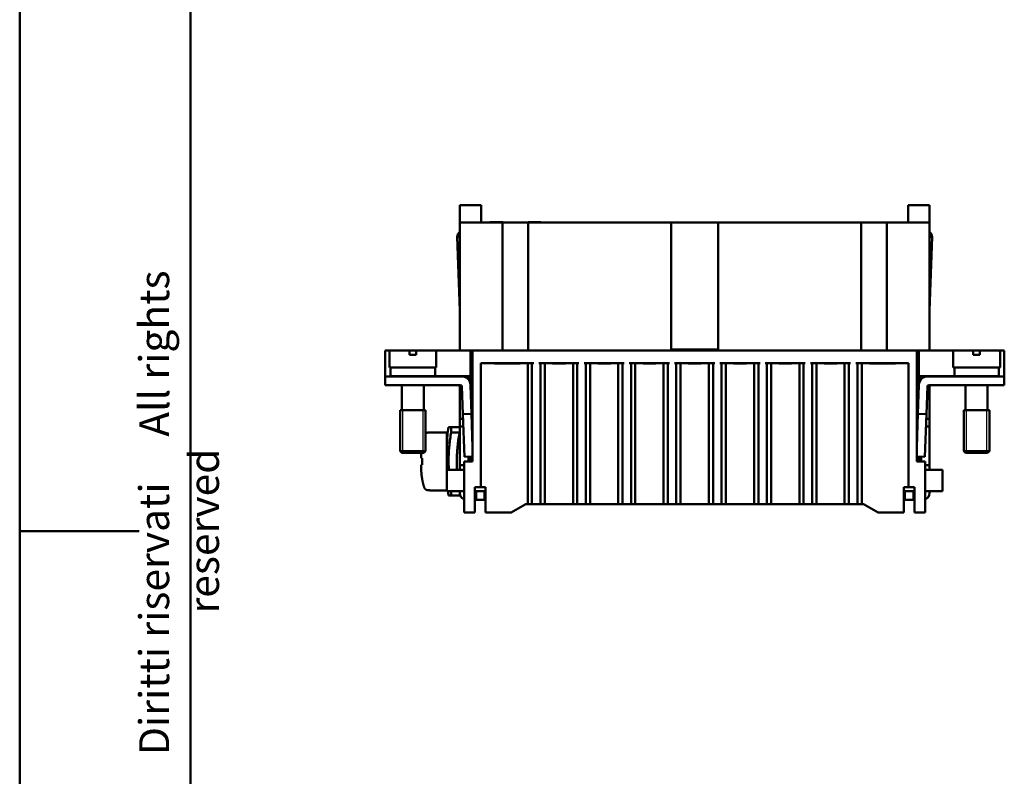
# Model space of a CAD drawing. Extents: x 0 to 210, y 0 to 297.
# Drawn here: x 0 to 115, y 120 to 208 of the extents above; entities that cross this region are included whole.
import ezdxf

# ---------------------------------------------------------------- set-up
doc = ezdxf.new("R2010")
doc.units = 0
for name, color, linetype, lineweight in [('Gewinde(TC_020513_DIN)', 7, 'Continuous', 25), ('Sichtbare Kanten(TC_020513_DIN)', 7, 'Continuous', 50), ('Skizziergeometrie(ISO)', 7, 'Continuous', 50), ('Skizziergeometrie(TC_020513_DIN)', 7, 'Continuous', 50), ('Symbole(ISO)', 7, 'Continuous', 25)]:
    doc.layers.add(name, color=color, linetype=linetype, lineweight=lineweight)
doc.styles.add('TC 2_5 mm', font='ARIAL.TTF', dxfattribs={"width": 0.9})

# ---------------------------------------------------------------- blocks, each defined once
blk = doc.blocks.new('Ränder Ilme Rahmen A4 hoch')
at = {"layer": 'Skizziergeometrie(ISO)'}
for p, q in [((20, 10), (20, 287)), ((0, 148.5), (14, 148.5))]:
    blk.add_line(p, q, dxfattribs=at)
at = {"layer": 'Skizziergeometrie(TC_020513_DIN)'}
blk.add_line((0, 0), (0, 297), dxfattribs=at)
at = {"layer": 'Symbole(ISO)', "color": 7, "insert": (14, 148.5), "char_height": 3.5, "attachment_point": 2, "rotation": 90, "style": 'TC 2_5 mm'}
blk.add_mtext('\\fISOCPEUR|b0|i0;\\H3.5000;    Diritti riservati     All rights reserved', dxfattribs=at)

msp = doc.modelspace()

# ---------------------------------------------------------------- linework, layer by layer
at = {"layer": 'Gewinde(TC_020513_DIN)'}
for p, q in [((44.829, 162.651), (44.829, 157.851)), ((44.829, 162.651), (44.829, 157.851)), ((47.227, 159.22), (47.227, 162.651)), ((47.227, 157.851), (47.227, 162.651)), ((110.829, 162.582), (110.829, 157.851)), ((110.829, 162.582), (110.829, 157.851)), ((113.227, 157.851), (113.227, 162.582)), ((113.227, 157.851), (113.227, 162.582))]:
    msp.add_line(p, q, dxfattribs=at)
at = {"layer": 'Sichtbare Kanten(TC_020513_DIN)'}
for p, q in [((53.163, 186.651), (51.528, 186.651)), ((51.528, 184.651), (51.528, 186.651)), ((53.163, 186.651), (54.028, 186.651)), ((54.028, 184.651), (54.028, 186.651)), ((104.028, 184.651), (104.028, 186.651)), ((104.893, 186.651), (104.028, 186.651)), ((104.893, 186.651), (106.528, 186.651)), ((106.528, 184.651), (106.528, 186.651)), ((51.528, 169.651), (51.528, 184.651)), ((53.163, 184.651), (51.528, 184.651)), ((53.163, 184.651), (53.279, 184.651)), ((56.528, 184.651), (53.279, 184.651)), ((55.793, 184.661), (55.028, 184.661)), ((55.028, 184.651), (55.028, 184.661)), ((56.579, 184.661), (55.793, 184.661)), ((59.528, 184.651), (56.528, 184.651)), ((56.528, 169.651), (56.528, 184.651)), ((56.579, 184.651), (56.579, 184.661)), ((59.528, 184.651), (59.528, 184.661)), ((61.028, 184.661), (59.528, 184.661)), ((76.278, 184.651), (59.528, 184.651)), ((59.528, 169.651), (59.528, 184.651)), ((61.028, 184.651), (61.028, 184.661)), ((81.778, 184.651), (76.278, 184.651)), ((76.278, 169.651), (76.278, 184.651)), ((81.778, 184.651), (98.528, 184.651)), ((81.778, 169.651), (81.778, 184.651)), ((98.528, 184.651), (101.528, 184.651)), ((98.528, 169.651), (98.528, 184.651)), ((101.528, 184.651), (104.777, 184.651)), ((101.528, 169.651), (101.528, 184.651)), ((104.893, 184.651), (104.777, 184.651)), ((104.893, 184.651), (106.528, 184.651)), ((106.528, 169.651), (106.528, 184.651)), ((51.226, 182.958), (51.296, 182.961)), ((51.226, 182.958), (51.528, 174.328)), ((51.297, 182.951), (51.296, 182.961)), ((51.528, 182.951), (51.297, 182.951)), ((106.829, 182.958), (106.528, 174.328)), ((106.528, 182.951), (106.758, 182.951)), ((106.76, 182.961), (106.758, 182.951)), ((106.829, 182.958), (106.76, 182.961)), ((43.278, 169.651), (42.778, 169.651)), ((42.778, 169.651), (42.778, 166.601)), ((43.278, 169.651), (43.478, 169.651)), ((43.478, 169.651), (45.628, 169.651)), ((45.628, 169.651), (46.428, 169.651)), ((45.628, 169.451), (45.628, 169.651)), ((46.428, 169.651), (46.428, 169.451)), ((46.428, 169.651), (48.578, 169.651)), ((48.578, 169.651), (51.778, 169.651)), ((51.778, 169.651), (52.778, 169.651)), ((52.778, 169.651), (53.028, 169.651)), ((52.778, 169.651), (52.778, 166.651)), ((53.028, 169.651), (105.028, 169.651)), ((53.028, 169.651), (53.028, 156.651)), ((79.028, 169.751), (76.319, 169.751)), ((76.319, 169.651), (76.319, 169.751)), ((81.736, 169.751), (79.028, 169.751)), ((79.028, 169.651), (79.028, 169.751)), ((81.736, 169.651), (81.736, 169.751)), ((105.278, 169.651), (105.028, 169.651)), ((105.028, 169.651), (105.028, 156.651)), ((106.278, 169.651), (105.278, 169.651)), ((105.278, 169.651), (105.278, 166.651)), ((109.478, 169.651), (106.278, 169.651)), ((111.628, 169.651), (109.478, 169.651)), ((112.428, 169.651), (111.628, 169.651)), ((111.628, 169.451), (111.628, 169.651)), ((112.428, 169.651), (112.428, 169.451)), ((114.578, 169.651), (112.428, 169.651)), ((114.778, 169.651), (114.578, 169.651)), ((114.778, 169.651), (115.278, 169.651)), ((115.278, 169.651), (115.278, 166.601)), ((43.278, 169.451), (43.278, 167.651)), ((45.628, 169.151), (45.628, 169.451)), ((45.628, 169.151), (46.428, 169.151)), ((46.428, 169.451), (46.428, 169.151)), ((48.778, 169.451), (48.778, 167.651)), ((109.278, 167.651), (109.278, 169.451)), ((111.628, 169.151), (111.628, 169.451)), ((111.628, 169.151), (112.428, 169.151)), ((112.428, 169.451), (112.428, 169.151)), ((114.778, 167.651), (114.778, 169.451)), ((43.278, 167.651), (48.778, 167.651)), ((43.428, 167.651), (43.428, 166.651)), ((48.628, 167.651), (48.628, 166.651)), ((60.178, 168.151), (53.978, 168.151)), ((53.978, 153.651), (53.978, 168.151)), ((55.578, 168.151), (55.578, 168.131)), ((55.578, 168.131), (56.015, 168.131)), ((56.015, 168.151), (56.015, 168.131)), ((56.015, 168.131), (56.061, 168.131)), ((56.061, 168.151), (56.061, 168.131)), ((56.061, 168.131), (56.342, 168.131)), ((56.342, 168.131), (56.577, 168.131)), ((56.577, 168.151), (56.577, 168.131)), ((56.577, 168.131), (56.627, 168.131)), ((56.627, 168.151), (56.627, 168.131)), ((56.627, 168.131), (57.078, 168.131)), ((57.078, 168.151), (57.078, 168.131)), ((57.078, 168.131), (58.584, 168.131)), ((58.584, 168.151), (58.584, 168.131)), ((59.478, 151.651), (59.478, 168.151)), ((59.978, 168.151), (59.978, 151.651)), ((65.482, 168.151), (60.774, 168.151)), ((60.974, 151.651), (60.974, 168.151)), ((61.474, 168.151), (61.474, 151.651)), ((62.378, 168.151), (62.378, 168.131)), ((62.378, 168.131), (62.794, 168.131)), ((62.794, 168.131), (63.418, 168.131)), ((63.418, 168.131), (63.706, 168.131)), ((63.706, 168.151), (63.706, 168.131)), ((63.706, 168.131), (63.884, 168.131)), ((63.884, 168.151), (63.884, 168.131)), ((64.782, 168.151), (64.782, 151.651)), ((65.282, 168.151), (65.282, 151.651)), ((70.782, 168.151), (66.074, 168.151)), ((66.274, 151.651), (66.274, 168.151)), ((66.774, 168.151), (66.774, 151.651)), ((67.678, 168.151), (67.678, 168.131)), ((67.678, 168.131), (68.067, 168.131)), ((68.067, 168.131), (68.371, 168.131)), ((68.371, 168.151), (68.371, 168.131)), ((68.371, 168.131), (68.74, 168.131)), ((68.74, 168.131), (69.209, 168.131)), ((69.209, 168.151), (69.209, 168.131)), ((70.082, 168.151), (70.082, 151.651)), ((70.582, 168.151), (70.582, 151.651)), ((76.082, 168.151), (71.374, 168.151)), ((71.574, 151.651), (71.574, 168.151)), ((72.074, 168.151), (72.074, 151.651)), ((72.978, 168.151), (72.978, 168.131)), ((72.978, 168.131), (73.95, 168.131)), ((73.95, 168.151), (73.95, 168.131)), ((73.95, 168.131), (74.119, 168.131)), ((74.119, 168.151), (74.119, 168.131)), ((74.119, 168.131), (74.478, 168.131)), ((74.478, 168.151), (74.478, 168.131)), ((75.382, 168.151), (75.382, 151.651)), ((75.882, 168.151), (75.882, 151.651)), ((81.382, 168.151), (76.674, 168.151)), ((76.874, 151.651), (76.874, 168.151)), ((77.374, 168.151), (77.374, 151.651)), ((78.278, 168.151), (78.278, 168.131)), ((78.278, 168.131), (78.454, 168.131)), ((78.454, 168.151), (78.454, 168.131)), ((78.454, 168.131), (78.763, 168.131)), ((78.763, 168.151), (78.763, 168.131)), ((78.763, 168.131), (79.248, 168.131)), ((79.248, 168.131), (79.602, 168.131)), ((79.602, 168.131), (79.784, 168.131)), ((79.784, 168.151), (79.784, 168.131)), ((80.682, 168.151), (80.682, 151.651)), ((81.182, 168.151), (81.182, 151.651)), ((86.682, 168.151), (81.974, 168.151)), ((82.174, 151.651), (82.174, 168.151)), ((82.674, 168.151), (82.674, 151.651)), ((83.578, 168.151), (83.578, 168.131)), ((83.578, 168.131), (83.952, 168.131)), ((83.952, 168.151), (83.952, 168.131)), ((83.952, 168.131), (83.967, 168.131)), ((83.967, 168.151), (83.967, 168.131)), ((83.967, 168.131), (84.111, 168.131)), ((84.111, 168.151), (84.111, 168.131)), ((84.111, 168.131), (84.597, 168.131)), ((84.597, 168.131), (85.109, 168.131)), ((85.109, 168.151), (85.109, 168.131)), ((85.982, 168.151), (85.982, 151.651)), ((86.482, 168.151), (86.482, 151.651)), ((91.982, 168.151), (87.274, 168.151)), ((87.474, 151.651), (87.474, 168.151)), ((87.974, 168.151), (87.974, 151.651)), ((88.878, 168.151), (88.878, 168.131)), ((88.878, 168.131), (89.021, 168.131)), ((89.021, 168.151), (89.021, 168.131)), ((89.021, 168.131), (89.946, 168.131)), ((89.946, 168.131), (90.358, 168.131)), ((90.358, 168.151), (90.358, 168.131)), ((91.282, 168.151), (91.282, 151.651)), ((91.782, 168.151), (91.782, 151.651)), ((97.282, 168.151), (92.574, 168.151)), ((92.774, 151.651), (92.774, 168.151)), ((93.274, 168.151), (93.274, 151.651)), ((94.178, 168.151), (94.178, 168.131)), ((94.178, 168.131), (94.569, 168.131)), ((94.569, 168.131), (94.87, 168.131)), ((94.87, 168.151), (94.87, 168.131)), ((94.87, 168.131), (95.255, 168.131)), ((95.255, 168.131), (95.709, 168.131)), ((95.709, 168.151), (95.709, 168.131)), ((96.582, 168.151), (96.582, 151.651)), ((97.082, 168.151), (97.082, 151.651)), ((104.078, 168.151), (97.878, 168.151)), ((98.078, 151.651), (98.078, 168.151)), ((98.578, 168.151), (98.578, 151.651)), ((99.478, 168.151), (99.478, 168.131)), ((99.478, 168.131), (100.203, 168.131)), ((100.203, 168.131), (101.009, 168.131)), ((101.009, 168.151), (101.009, 168.131)), ((101.009, 168.131), (101.415, 168.131)), ((101.415, 168.151), (101.415, 168.131)), ((101.415, 168.131), (101.461, 168.131)), ((101.461, 168.151), (101.461, 168.131)), ((101.461, 168.131), (101.742, 168.131)), ((101.742, 168.131), (101.977, 168.131)), ((101.977, 168.151), (101.977, 168.131)), ((101.977, 168.131), (102.027, 168.131)), ((102.027, 168.151), (102.027, 168.131)), ((102.027, 168.131), (102.529, 168.131)), ((102.529, 168.151), (102.529, 168.131)), ((104.078, 168.151), (104.078, 153.651)), ((114.778, 167.651), (109.278, 167.651)), ((109.428, 166.651), (109.428, 167.651)), ((114.628, 166.651), (114.628, 167.651)), ((42.778, 166.601), (44.778, 166.601)), ((42.778, 166.601), (42.778, 165.601)), ((43.428, 166.651), (48.628, 166.651)), ((44.728, 166.651), (44.728, 166.601)), ((51.778, 166.601), (44.778, 166.601)), ((47.328, 166.651), (47.328, 166.601)), ((48.628, 166.651), (51.528, 166.651)), ((51.528, 166.601), (51.528, 166.651)), ((52.528, 166.651), (51.528, 166.651)), ((52.528, 166.651), (52.528, 166.601)), ((52.528, 166.651), (52.778, 166.651)), ((52.578, 166.601), (52.528, 166.601)), ((52.578, 166.601), (52.578, 166.201)), ((52.578, 166.225), (52.778, 166.232)), ((52.778, 166.651), (52.778, 165.467)), ((105.278, 166.651), (105.528, 166.651)), ((105.278, 166.651), (105.278, 165.467)), ((105.478, 166.225), (105.278, 166.232)), ((105.478, 166.601), (105.478, 166.201)), ((105.478, 166.601), (105.528, 166.601)), ((105.528, 166.651), (105.528, 166.601)), ((105.528, 166.651), (106.528, 166.651)), ((106.278, 166.601), (113.278, 166.601)), ((106.528, 166.601), (106.528, 166.651)), ((106.528, 166.651), (109.428, 166.651)), ((114.628, 166.651), (109.428, 166.651)), ((110.728, 166.601), (110.728, 166.651)), ((115.278, 166.601), (113.278, 166.601)), ((113.328, 166.601), (113.328, 166.651)), ((115.278, 166.601), (115.278, 165.601)), ((42.778, 165.601), (44.778, 165.601)), ((44.728, 165.601), (44.728, 162.651)), ((51.579, 165.601), (44.778, 165.601)), ((47.328, 165.601), (47.328, 162.651)), ((51.528, 161.651), (51.528, 165.401)), ((51.891, 162.199), (51.779, 165.408)), ((52.778, 165.601), (52.773, 165.601)), ((52.773, 165.601), (52.891, 162.234)), ((105.282, 165.601), (105.165, 162.234)), ((105.278, 165.601), (105.282, 165.601)), ((106.164, 162.199), (106.276, 165.408)), ((106.476, 165.601), (113.278, 165.601)), ((106.528, 161.651), (106.528, 165.401)), ((110.728, 162.651), (110.728, 165.601)), ((115.278, 165.601), (113.278, 165.601)), ((113.328, 162.651), (113.328, 165.601)), ((44.528, 162.651), (47.528, 162.651)), ((44.528, 162.651), (44.528, 157.851)), ((44.528, 162.651), (47.528, 162.651)), ((47.528, 162.651), (47.528, 157.851)), ((113.528, 162.651), (110.528, 162.651)), ((110.528, 157.851), (110.528, 162.651)), ((113.528, 162.651), (110.528, 162.651)), ((113.528, 157.851), (113.528, 162.651)), ((51.528, 160.741), (51.528, 161.651)), ((51.911, 161.651), (51.528, 161.651)), ((52.891, 162.234), (51.891, 162.199)), ((52.066, 157.202), (51.891, 162.199)), ((52.891, 162.234), (53.028, 158.308)), ((105.165, 162.234), (105.028, 158.308)), ((105.165, 162.234), (106.164, 162.199)), ((105.99, 157.202), (106.164, 162.199)), ((106.145, 161.651), (106.528, 161.651)), ((106.528, 160.741), (106.528, 161.651)), ((50.528, 160.651), (50.214, 160.651)), ((50.528, 160.651), (50.528, 160.051)), ((51.528, 160.651), (50.528, 160.651)), ((51.528, 160.051), (51.528, 160.741)), ((51.942, 160.741), (51.528, 160.741)), ((106.113, 160.741), (106.528, 160.741)), ((106.528, 156.228), (106.528, 160.741)), ((48.028, 160.027), (47.828, 160.027)), ((48.028, 160.027), (48.028, 160.051)), ((50.028, 160.051), (48.028, 160.051)), ((50.028, 160.051), (50.028, 155.651)), ((50.528, 160.051), (51.528, 160.051)), ((51.528, 156.228), (51.528, 160.051)), ((51.528, 158.651), (51.292, 158.651)), ((44.528, 157.851), (47.528, 157.851)), ((44.728, 157.651), (44.528, 157.851)), ((44.528, 157.851), (47.528, 157.851)), ((44.728, 157.651), (47.328, 157.651)), ((46.997, 157.223), (46.997, 157.051)), ((46.997, 157.051), (47.112, 157.051)), ((47.328, 157.651), (47.528, 157.851)), ((53.028, 157.236), (52.066, 157.202)), ((52.528, 157.218), (52.528, 156.651)), ((52.778, 157.227), (52.778, 156.651)), ((105.028, 157.236), (105.99, 157.202)), ((105.278, 157.227), (105.278, 156.651)), ((105.528, 157.218), (105.528, 156.651)), ((113.528, 157.851), (110.528, 157.851)), ((110.728, 157.651), (110.528, 157.851)), ((113.528, 157.851), (110.528, 157.851)), ((113.328, 157.651), (110.728, 157.651)), ((113.328, 157.651), (113.528, 157.851)), ((47.112, 156.251), (46.997, 156.251)), ((46.997, 156.251), (46.997, 156.078)), ((51.728, 155.651), (49.998, 155.651)), ((49.998, 155.651), (49.998, 153.151)), ((51.528, 155.651), (51.528, 156.228)), ((52.028, 156.228), (51.528, 156.228)), ((51.728, 155.651), (52.028, 155.651)), ((53.028, 156.651), (52.028, 156.651)), ((52.028, 150.651), (52.028, 156.651)), ((105.028, 156.651), (106.028, 156.651)), ((106.028, 150.651), (106.028, 156.651)), ((106.028, 156.228), (106.528, 156.228)), ((106.028, 155.651), (106.328, 155.651)), ((106.328, 155.651), (108.058, 155.651)), ((106.528, 155.651), (106.528, 156.228)), ((108.058, 155.651), (108.058, 153.151)), ((53.278, 150.651), (53.278, 153.651)), ((53.278, 153.651), (53.978, 153.651)), ((54.528, 153.651), (53.978, 153.651)), ((54.528, 150.651), (54.528, 153.651)), ((104.078, 153.651), (103.528, 153.651)), ((103.528, 153.651), (103.528, 150.651)), ((104.078, 153.651), (104.778, 153.651)), ((104.778, 153.651), (104.778, 150.651)), ((47.828, 153.274), (48.028, 153.274)), ((48.028, 153.251), (48.028, 153.274)), ((49.998, 153.251), (48.028, 153.251)), ((49.998, 153.151), (51.728, 153.151)), ((50.214, 152.651), (50.528, 152.651)), ((50.528, 153.151), (50.528, 152.651)), ((50.528, 152.651), (51.528, 152.651)), ((51.528, 153.151), (51.528, 152.651)), ((52.028, 153.151), (51.728, 153.151)), ((53.278, 153.151), (53.428, 153.151)), ((53.428, 153.151), (54.428, 153.151)), ((53.428, 152.151), (53.428, 153.151)), ((54.428, 152.151), (54.428, 153.151)), ((104.628, 153.151), (103.628, 153.151)), ((103.628, 152.151), (103.628, 153.151)), ((104.778, 153.151), (104.628, 153.151)), ((104.628, 152.151), (104.628, 153.151)), ((106.328, 153.151), (106.028, 153.151)), ((108.058, 153.151), (106.328, 153.151)), ((106.528, 152.951), (106.528, 153.151)), ((53.428, 152.151), (53.278, 152.151)), ((54.428, 152.151), (53.428, 152.151)), ((57.828, 150.824), (59.17, 151.599)), ((59.17, 151.599), (59.26, 151.651)), ((59.26, 151.651), (59.478, 151.651)), ((59.478, 151.651), (59.978, 151.651)), ((60.178, 151.651), (59.978, 151.651)), ((60.178, 151.651), (60.774, 151.651)), ((60.974, 151.651), (60.774, 151.651)), ((60.974, 151.651), (61.474, 151.651)), ((61.474, 151.651), (61.782, 151.651)), ((61.782, 151.651), (64.474, 151.651)), ((64.474, 151.651), (64.782, 151.651)), ((64.782, 151.651), (65.282, 151.651)), ((65.482, 151.651), (65.282, 151.651)), ((65.482, 151.651), (66.074, 151.651)), ((66.274, 151.651), (66.074, 151.651)), ((66.274, 151.651), (66.774, 151.651)), ((66.774, 151.651), (67.082, 151.651)), ((67.082, 151.651), (69.774, 151.651)), ((69.774, 151.651), (70.082, 151.651)), ((70.082, 151.651), (70.582, 151.651)), ((70.782, 151.651), (70.582, 151.651)), ((70.782, 151.651), (71.374, 151.651)), ((71.574, 151.651), (71.374, 151.651)), ((71.574, 151.651), (72.074, 151.651)), ((72.074, 151.651), (72.382, 151.651)), ((72.382, 151.651), (75.074, 151.651)), ((75.074, 151.651), (75.382, 151.651)), ((75.382, 151.651), (75.882, 151.651)), ((76.082, 151.651), (75.882, 151.651)), ((76.082, 151.651), (76.674, 151.651)), ((76.874, 151.651), (76.674, 151.651)), ((76.874, 151.651), (77.374, 151.651)), ((77.374, 151.651), (77.682, 151.651)), ((77.682, 151.651), (80.374, 151.651)), ((80.374, 151.651), (80.682, 151.651)), ((80.682, 151.651), (81.182, 151.651)), ((81.382, 151.651), (81.182, 151.651)), ((81.382, 151.651), (81.974, 151.651)), ((82.174, 151.651), (81.974, 151.651)), ((82.174, 151.651), (82.674, 151.651)), ((82.674, 151.651), (82.982, 151.651)), ((82.982, 151.651), (85.674, 151.651)), ((85.674, 151.651), (85.982, 151.651)), ((85.982, 151.651), (86.482, 151.651)), ((86.682, 151.651), (86.482, 151.651)), ((86.682, 151.651), (87.274, 151.651)), ((87.474, 151.651), (87.274, 151.651)), ((87.474, 151.651), (87.974, 151.651)), ((87.974, 151.651), (88.282, 151.651)), ((88.282, 151.651), (90.974, 151.651)), ((90.974, 151.651), (91.282, 151.651)), ((91.282, 151.651), (91.782, 151.651)), ((91.982, 151.651), (91.782, 151.651)), ((91.982, 151.651), (92.574, 151.651)), ((92.774, 151.651), (92.574, 151.651)), ((92.774, 151.651), (93.274, 151.651)), ((93.274, 151.651), (93.582, 151.651)), ((93.582, 151.651), (96.274, 151.651)), ((96.274, 151.651), (96.582, 151.651)), ((96.582, 151.651), (97.082, 151.651)), ((97.282, 151.651), (97.082, 151.651)), ((97.282, 151.651), (97.878, 151.651)), ((98.078, 151.651), (97.878, 151.651)), ((98.078, 151.651), (98.578, 151.651)), ((98.578, 151.651), (98.796, 151.651)), ((98.796, 151.651), (98.885, 151.599)), ((98.885, 151.599), (100.228, 150.824)), ((103.628, 152.151), (104.628, 152.151)), ((104.628, 152.151), (104.778, 152.151)), ((53.278, 150.651), (52.028, 150.651)), ((57.528, 150.651), (54.528, 150.651)), ((57.828, 150.824), (57.528, 150.651)), ((100.528, 150.651), (100.228, 150.824)), ((103.528, 150.651), (100.528, 150.651)), ((106.028, 150.651), (104.778, 150.651))]:
    msp.add_line(p, q, dxfattribs=at)
at = {"layer": 'Sichtbare Kanten(TC_020513_DIN)', "flags": 128}
for points in [[(47.828, 160.027), (47.815, 160.027), (47.802, 160.026), (47.789, 160.025), (47.775, 160.024), (47.762, 160.022), (47.748, 160.02), (47.735, 160.018), (47.721, 160.015), (47.708, 160.012), (47.695, 160.008), (47.682, 160.005), (47.669, 160.001), (47.657, 159.996), (47.644, 159.992), (47.633, 159.987), (47.621, 159.982), (47.609, 159.976), (47.597, 159.97), (47.585, 159.963), (47.574, 159.956), (47.562, 159.949), (47.551, 159.942), (47.539, 159.934), (47.528, 159.926)], [(50.238, 155.651), (50.23, 155.833), (50.224, 156.015), (50.219, 156.195), (50.216, 156.374), (50.215, 156.551), (50.215, 156.727), (50.216, 156.903), (50.219, 157.082), (50.223, 157.262), (50.229, 157.443), (50.237, 157.626), (50.247, 157.81), (50.258, 157.994), (50.272, 158.18), (50.287, 158.366), (50.305, 158.553), (50.324, 158.74), (50.346, 158.927), (50.37, 159.115), (50.397, 159.303), (50.426, 159.49), (50.457, 159.678), (50.491, 159.865), (50.528, 160.051)], [(51.528, 160.051), (51.487, 159.866), (51.45, 159.679), (51.415, 159.493), (51.383, 159.306), (51.354, 159.118), (51.327, 158.931), (51.303, 158.743), (51.282, 158.556), (51.262, 158.369), (51.245, 158.183), (51.23, 157.997), (51.218, 157.812), (51.207, 157.628), (51.198, 157.445), (51.192, 157.263), (51.187, 157.083), (51.184, 156.904), (51.182, 156.728), (51.182, 156.552), (51.184, 156.375), (51.187, 156.196), (51.192, 156.015), (51.199, 155.834), (51.208, 155.651)], [(47.006, 157.651), (47.006, 157.633), (47.005, 157.615), (47.004, 157.597), (47.003, 157.579), (47.003, 157.561), (47.002, 157.543), (47.002, 157.525), (47.001, 157.507), (47.001, 157.489), (47, 157.471), (47, 157.453), (46.999, 157.436), (46.999, 157.418), (46.999, 157.4), (46.999, 157.382), (46.998, 157.364), (46.998, 157.347), (46.998, 157.329), (46.998, 157.311), (46.998, 157.293), (46.998, 157.276), (46.997, 157.258), (46.997, 157.24), (46.997, 157.223)], [(47.112, 157.051), (47.111, 157.016), (47.11, 156.982), (47.109, 156.948), (47.109, 156.915), (47.108, 156.881), (47.108, 156.848), (47.107, 156.814), (47.107, 156.781), (47.106, 156.748), (47.106, 156.715), (47.106, 156.683), (47.106, 156.651), (47.106, 156.618), (47.106, 156.586), (47.106, 156.553), (47.107, 156.52), (47.107, 156.487), (47.108, 156.454), (47.108, 156.42), (47.109, 156.387), (47.109, 156.353), (47.11, 156.319), (47.111, 156.285), (47.112, 156.251)], [(46.997, 156.078), (46.998, 156.02), (46.998, 155.961), (46.999, 155.901), (47, 155.842), (47.001, 155.783), (47.003, 155.723), (47.006, 155.663), (47.009, 155.603), (47.012, 155.543), (47.015, 155.483), (47.019, 155.423), (47.024, 155.363), (47.029, 155.303), (47.034, 155.242), (47.04, 155.182), (47.046, 155.122), (47.053, 155.061), (47.06, 155.001), (47.068, 154.941), (47.076, 154.881), (47.084, 154.821), (47.093, 154.761), (47.102, 154.701), (47.112, 154.641)], [(47.112, 154.641), (47.12, 154.598), (47.127, 154.555), (47.135, 154.512), (47.143, 154.469), (47.151, 154.426), (47.16, 154.383), (47.169, 154.34), (47.178, 154.297), (47.187, 154.255), (47.196, 154.212), (47.206, 154.17), (47.216, 154.128), (47.226, 154.086), (47.236, 154.043), (47.247, 154.002), (47.257, 153.96), (47.268, 153.918), (47.279, 153.876), (47.29, 153.835), (47.302, 153.794), (47.314, 153.753), (47.326, 153.712), (47.338, 153.671), (47.35, 153.63)], [(47.35, 153.63), (47.358, 153.605), (47.368, 153.581), (47.378, 153.558), (47.391, 153.534), (47.405, 153.511), (47.42, 153.488), (47.436, 153.466), (47.453, 153.445), (47.47, 153.426), (47.488, 153.408), (47.508, 153.391), (47.529, 153.374), (47.552, 153.359), (47.575, 153.344), (47.598, 153.331), (47.622, 153.319), (47.645, 153.309), (47.67, 153.3), (47.695, 153.293), (47.722, 153.286), (47.749, 153.281), (47.776, 153.277), (47.802, 153.275), (47.828, 153.274)]]:
    msp.add_lwpolyline(points, dxfattribs=at)
at = {"layer": 'Sichtbare Kanten(TC_020513_DIN)'}
for centre, radius, start, end in [((51.927, 182.951), 0.7, 124.76272, 179.35567), ((106.129, 182.951), 0.7, 0.64433, 55.23728), ((43.478, 169.451), 0.2, 90, 180), ((48.578, 169.451), 0.2, 0, 90), ((109.478, 169.451), 0.2, 90, 180), ((114.578, 169.451), 0.2, 0, 90), ((51.778, 165.601), 1, 0, 90), ((106.278, 165.601), 1, 90, 180), ((51.328, 165.401), 0.2, 0, 90), ((51.579, 165.401), 0.2, 2, 90), ((106.476, 165.401), 0.2, 90, 178), ((106.728, 165.401), 0.2, 90, 180), ((60.84, 158.651), 10.812, 169.34055, 180), ((60.84, 154.651), 10.812, 187.97427, 190.65945), ((52.328, 152.951), 0.8, 180, 247.97569), ((105.728, 152.951), 0.8, 292.02431, 0)]:
    msp.add_arc(centre, radius, start, end, dxfattribs=at)

# ---------------------------------------------------------------- block references
msp.add_blockref('Ränder Ilme Rahmen A4 hoch', (0, 0))

doc.saveas('drawing.dxf')
